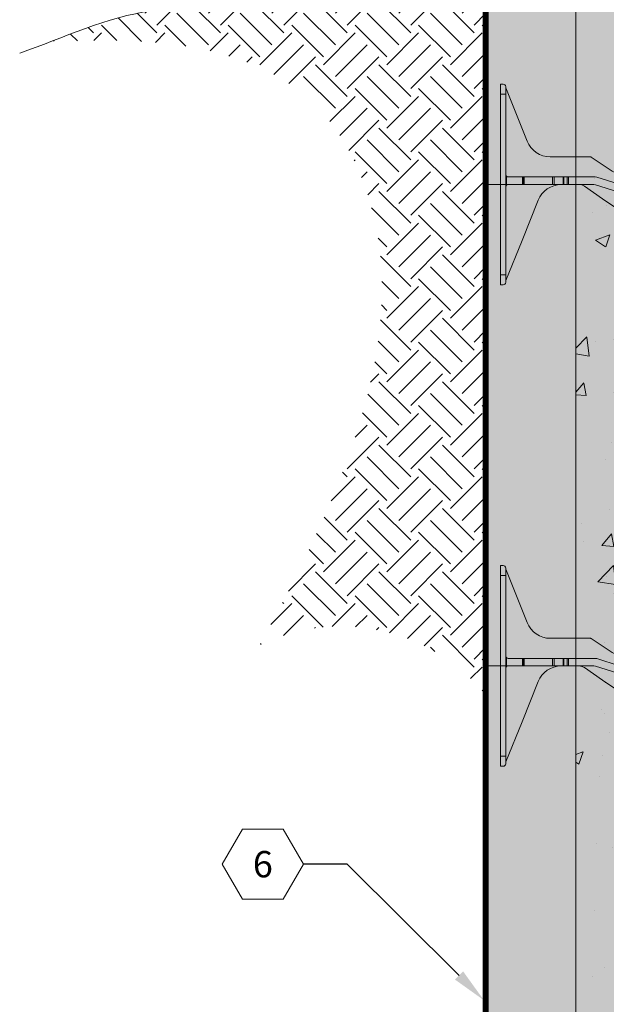
# Model space of a CAD drawing. Extents: x 2.7 to 77.1, y 6 to 88.2.
# Drawn here: x 2.7 to 17.3, y 29.7 to 54.2 of the extents above; entities that cross this region are included whole.
import ezdxf
from ezdxf import colors
from ezdxf.entities.mleader import LeaderData, LeaderLine
from ezdxf.enums import TextEntityAlignment as Align
from ezdxf.math import Vec2, Vec3

# ---------------------------------------------------------------- set-up
doc = ezdxf.new("R2010")
doc.units = 0
doc.header["$MEASUREMENT"] = 0
doc.layers.add('PV-18D2', color=7, linetype='Continuous', lineweight=0)
doc.styles.get("Standard").update_dxf_attribs({"font": 'arial.ttf'})

# ---------------------------------------------------------------- blocks, each defined once
blk = doc.blocks.new('_TagHexagon')
at = {"color": 0, "linetype": 'ByBlock', "lineweight": 0}
blk.add_lwpolyline([(-0.1443375672974065, 0), (-0.07216878364870323, 0.125), (0.07216878364870323, 0.125), (0.1443375672974065, 0), (0.07216878364870323, -0.125), (-0.07216878364870323, -0.125)], close=True, dxfattribs=at)
at = {"color": 0, "lineweight": 0}
blk.add_attdef('TAGNUMBER', text='', height=0.09375, dxfattribs=at).set_placement((0, -0.046875), align=Align.CENTER)
blk = doc.blocks.new('FTB 6 - Side View')
at = {"layer": 'PV-18D2', "extrusion": (0, 1, 0)}
for p, q in [((0, 4.999990000000004), (0, 4.749990500000003)), ((0, 4.999989999999976), (0.06249987500007137, 4.999989999999976)), ((0.1249997500001427, 4.937490125000018), (0.1249997500001427, 4.749990500000003)), ((0.1294358565820062, 4.909998605170351), (0.3927261043090482, 4.246049972443068)), ((9.107254900009366, 4.246049972442997), (9.370545147736436, 4.909998605170351)), ((9.374981254318186, 4.749990500000003), (9.374981254318186, 4.937490125000018)), ((9.499981004318158, 4.999989999999976), (9.437481129318087, 4.999989999999976)), ((9.499981004318158, 4.749990500000003), (9.499981004318158, 4.999990000000004)), ((0, 4.749990500000003), (0, 0.2499995000000084)), ((0, 4.749990500000003), (0.1249997500001427, 4.749990500000003)), ((0.1249997500001427, 4.749990500000003), (0.1249997500001427, 0.2499995000000084)), ((9.374981254318186, 0.2499994999999942), (9.374981254318186, 4.749990500000003)), ((9.499981004318158, 4.749990500000003), (9.374981254318186, 4.749990500000003)), ((9.499981004318158, 0.2499994999999942), (9.499981004318158, 4.749990500000003)), ((0.3927261043089061, 4.246049972443011), (0.6560159714278768, 3.582101339715656)), ((8.843965032890338, 3.582101339715614), (9.107254900009309, 4.246049972443011)), ((1.237000822167204, 3.187493624997245), (2.240510243371659, 3.187493624997245)), ((2.240510243371659, 3.187493624997245), (2.249579841432535, 3.186137054054925)), ((2.249579841432535, 3.186137054054917), (2.257855754222021, 3.182186513176958)), ((2.257855754222021, 3.182186513176966), (2.25785757088147, 3.18218643088727)), ((2.25785757088147, 3.182186430887263), (2.775377316719727, 2.832669188399251)), ((3.217353804782306, 3.034571438721223), (3.22739687683773, 3.054476417896936)), ((3.227396876837702, 3.054476417896943), (3.24820058802328, 3.062493717517803)), ((3.24820058802328, 3.062493717517761), (3.35675328430284, 3.062493717517761)), ((3.35675328430284, 3.062493717517761), (3.372474212575952, 3.05821172551444)), ((3.372474212575924, 3.058211725514418), (3.383850948807009, 3.046548473817715)), ((3.383850948807094, 3.046548473817793), (3.52734165840215, 2.788266567985026)), ((5.972639345916264, 2.788266567984913), (6.116130055511348, 3.046548473817793)), ((6.11613005551132, 3.046548473817843), (6.127506791742235, 3.058211725514397)), ((6.127506791742235, 3.058211725514404), (6.143227720015318, 3.062493717517718)), ((6.143227720015318, 3.062493717517718), (6.251780416294935, 3.062493717517718)), ((6.251780416294935, 3.062493717517668), (6.272584127480172, 3.054476417896929)), ((6.272584127480172, 3.054476417896915), (6.282627199535568, 3.034571438721201)), ((6.724603687598432, 2.832669188399215), (7.242123433436689, 3.182186430887249)), ((7.242123433436689, 3.182186430887249), (7.242125250096137, 3.182186513176944)), ((7.242125250096137, 3.182186513176958), (7.250401162885566, 3.186137054054896)), ((7.250401162885566, 3.186137054054917), (7.259470760946499, 3.187493624997245)), ((7.259470760946499, 3.187493624997245), (8.262980182150955, 3.187493624997245)), ((0.1433055663366076, 2.481689237208258), (0.1433055663366076, 2.705800387791733)), ((3.527341658402008, 2.788266567984962), (3.530251655918875, 2.780987726933652)), ((3.53025165591896, 2.780987726933695), (3.531242937486468, 2.773211658288929)), ((3.531242937486354, 2.773211658288915), (3.531242937486354, 2.531244934772779)), ((3.96874206248458, 2.531244934772779), (3.96874206248458, 2.74999449999887)), ((3.999991999984616, 2.781244437498877), (4.439057547753976, 2.781244437498877)), ((5.060923452209067, 2.78124443749887), (5.499988999978427, 2.78124443749887)), ((5.531238937478463, 2.749994499998849), (5.531238937478463, 2.531244934772779)), ((5.968738066831889, 2.773211658288886), (5.969729348399369, 2.780987726933674)), ((5.968738066831804, 2.531244934772779), (5.968738066831804, 2.773211658288893)), ((5.969729348399341, 2.780987726933695), (5.97263934591615, 2.788266567984962)), ((9.35667543798155, 2.481689237208258), (9.35667543798155, 2.705800387790958)), ((0.5441921793283768, 2.687494624999992), (0.1874996250000152, 2.687494624999992)), ((0.1874996250000152, 2.499994999999998), (0.5441921793283768, 2.499994999999998)), ((0.5441921793284905, 2.499994999999998), (0.5441921793284905, 2.687494624999992)), ((0.5644690228339471, 2.687494624999992), (0.5441921793284905, 2.687494624999992)), ((0.5441921793284905, 2.499994999999998), (0.5644690228339471, 2.499994999999998)), ((0.5644690228337481, 2.499994999999998), (0.5644690228337481, 2.687494624999992)), ((0.5883872877880378, 2.687494624999992), (0.5644690228337481, 2.687494624999992)), ((0.5644690228337481, 2.499994999999998), (0.5883872877880378, 2.499994999999998)), ((1.293021547476428, 2.687494624999253), (0.58838728778818, 2.687494624999253)), ((0.58838728778818, 2.499994999999998), (0.58838728778818, 2.687494624999992)), ((0.58838728778818, 2.49999499999997), (1.293021547476428, 2.499994999999934)), ((1.330849116420637, 2.687494624999239), (1.293021547476485, 2.687494624999239)), ((1.293021547476428, 2.687494624999239), (1.293021547476428, 2.499994999999942)), ((1.293021547476485, 2.499994999999224), (1.330849116420637, 2.499994999999224)), ((1.553389576849895, 2.687494624999239), (1.330849116420723, 2.687494624999239)), ((1.330849116420723, 2.499994999999224), (1.330849116420723, 2.687494624999239)), ((1.330849116420723, 2.499994999999224), (1.553389576849895, 2.499994999999224)), ((1.553389576849838, 2.499994999999224), (1.553389576849838, 2.687494624999239)), ((1.575486146829888, 2.687494624999239), (1.553389576849867, 2.687494624999239)), ((1.553389576849867, 2.499994999999224), (1.575486146829888, 2.499994999999224)), ((1.57548614682986, 2.499994999999224), (1.57548614682986, 2.687494624999239)), ((1.656292717499639, 2.687494624999239), (1.575486146829888, 2.687494624999239)), ((1.575486146829888, 2.499994999999224), (1.656292717499639, 2.499994999999224)), ((1.656292717499639, 2.499994999999224), (1.656292717499639, 2.687494624999239)), ((1.687542654999447, 2.687494624999239), (1.656292717499781, 2.687494624999239)), ((1.656292717499781, 2.499994999999224), (1.687542654999447, 2.499994999999224)), ((2.355727257030992, 2.687494624999253), (1.68754265499939, 2.687494624999253)), ((1.68754265499939, 2.499994999999224), (1.68754265499939, 2.687494624999239)), ((1.68754265499939, 2.499994999999906), (2.324477312986289, 2.499994999999871)), ((2.018229473990118, 2.488744490735904), (1.94407644732172, 2.499994999999892)), ((2.085708411677274, 2.456005549222922), (2.018229473990147, 2.488744490735918)), ((2.537719426664182, 2.145248426031323), (2.085708411677246, 2.456005549222851)), ((2.324477312986289, 2.49999500000002), (2.362118660302116, 2.494192846305602)), ((2.393368717181033, 2.681692471249271), (2.35572725703102, 2.687494624999282)), ((2.362118660302087, 2.494192846305573), (2.91912074389154, 2.318297539206618)), ((2.950370634668559, 2.50579715374996), (2.393368717181005, 2.681692471249185)), ((2.988012057630101, 2.49999500000002), (2.950370634668587, 2.505797153749995)), ((6.511968946688057, 2.499994999999998), (2.988012057630101, 2.499995000000006)), ((6.549610369649599, 2.50579715374996), (6.511968946688057, 2.499994999999977)), ((7.106612287137153, 2.681692471249185), (6.549610369649599, 2.50579715374996)), ((6.580860260426618, 2.318297539206618), (7.137862344016071, 2.494192846305573)), ((6.962261577653692, 2.145248426031308), (7.414272592640856, 2.456005549222965)), ((7.144253747287166, 2.687494624999268), (7.106612287137125, 2.681692471249256)), ((7.137862344016071, 2.494192846305587), (7.175503691331812, 2.499994999999998)), ((7.812438349318768, 2.687494624999239), (7.144253747287166, 2.687494624999239)), ((7.175503691331812, 2.499994999999871), (7.812438349318768, 2.499994999999906)), ((7.414272592640884, 2.456005549222901), (7.48175153032804, 2.488744490735897)), ((7.48175153032804, 2.48874449073589), (7.555904556996438, 2.499994999999878)), ((7.812438349318739, 2.687494624999239), (7.843688286818661, 2.687494624999239)), ((7.812438349318768, 2.499994999999224), (7.812438349318768, 2.687494624999239)), ((7.843688286818661, 2.499994999999224), (7.812438349318739, 2.499994999999224)), ((7.843688286818804, 2.687494624999239), (7.924494857488298, 2.687494624999239)), ((7.843688286818804, 2.499994999999224), (7.843688286818804, 2.687494624999239)), ((7.924494857488298, 2.499994999999224), (7.843688286818804, 2.499994999999224)), ((7.924494857488298, 2.687494624999239), (7.94659142746815, 2.687494624999239)), ((7.924494857488298, 2.499994999999224), (7.924494857488298, 2.687494624999239)), ((7.94659142746815, 2.499994999999224), (7.924494857488298, 2.499994999999224)), ((7.946591427468405, 2.687494624999239), (8.169131887897436, 2.687494624999239)), ((7.946591427468036, 2.499994999999224), (7.946591427468036, 2.687494624999239)), ((8.169131887897436, 2.499994999999224), (7.946591427468405, 2.499994999999224)), ((8.169131887896953, 2.687494624999239), (8.20906116191918, 2.687494624999239)), ((8.169131887897436, 2.499994999999224), (8.169131887897436, 2.687494624999239)), ((8.20906116191918, 2.499994999999224), (8.169131887896953, 2.499994999999224)), ((8.911593716529978, 2.687494624999239), (8.209061161919237, 2.687494624999239)), ((8.209061161919237, 2.499994999999927), (8.209061161919237, 2.687494624999239)), ((8.209061161919237, 2.499994999999934), (8.911593716529978, 2.49999499999997)), ((8.91159371653012, 2.687494624999992), (8.93551198148441, 2.687494624999992)), ((8.911593716529978, 2.687494624999992), (8.911593716529978, 2.499994999999998)), ((8.93551198148441, 2.499994999999998), (8.91159371653012, 2.499994999999998)), ((8.93551198148441, 2.499994999999998), (8.93551198148441, 2.687494624999992)), ((8.935511981484325, 2.687494624999992), (8.955788824989952, 2.687494624999992)), ((8.955788824989952, 2.499994999999998), (8.935511981484325, 2.499994999999998)), ((8.955788824989952, 2.499994999999998), (8.955788824989952, 2.687494624999992)), ((8.955788824989924, 2.687494624999992), (9.312481379318172, 2.687494624999992)), ((9.312481379318172, 2.499994999999998), (8.955788824989924, 2.499994999999998)), ((2.91912074389154, 2.318297539206633), (2.956762120130378, 2.312495375000758)), ((2.95676212013035, 2.312495375000736), (6.543218884187809, 2.312495375000729)), ((6.543218884187809, 2.312495375000729), (6.580860260426618, 2.318297539206611)), ((0.5328282059934395, 1.106842550095529), (0.9360976706270776, 2.108512502456847)), ((2.989730589567444, 1.834490937312566), (2.537719426664211, 2.145248426031351)), ((6.510250414750715, 1.834490937312566), (6.962261577653777, 2.145248426031216)), ((8.967152798324747, 1.106842550095593), (8.563883333691138, 2.108512502456854)), ((3.023469946016633, 1.818121635458596), (2.989730589567444, 1.834490937312552)), ((3.060546471557188, 1.812496375002645), (3.023469946016661, 1.81812163545861)), ((6.439434532760913, 1.812496375002645), (3.060546471557188, 1.812496375002652)), ((6.439434532760913, 1.812496375002645), (6.47651105830127, 1.818121635458574)), ((6.476511058301242, 1.818121635458596), (6.510250414750686, 1.834490937312658)), ((0.1295582841900398, 0.1051727817895625), (0.5328282059934111, 1.106842550095543)), ((9.37042272012809, 0.1051727817895269), (8.967152798324662, 1.106842550095557)), ((0, 0.2499995000000084), (0, -7.105427357601002e-15)), ((0, 0.2499995000000084), (0.1249997500001427, 0.2499995000000084)), ((0.1249997500001427, 0.2499995000000084), (0.1249997500001427, 0.06249987499999321)), ((9.499981004318158, 0.2499994999999942), (9.374981254318186, 0.2499994999999942)), ((9.374981254318186, 0.0624998749999861), (9.374981254318186, 0.2499994999999942)), ((9.499981004318158, -7.105427357601002e-15), (9.499981004318158, 0.2499994999999942)), ((0, 0), (0.06249987500007137, 0)), ((0.1249997500001427, 0.09384981230962097), (0.1295582841901251, 0.1051727817895269)), ((9.374981254318214, 0.09384981230960676), (9.370422720128204, 0.1051727817895767)), ((9.499981004318158, 0), (9.437481129318087, 0))]:
    blk.add_line(p, q, dxfattribs=at)
at = {"layer": 'PV-18D2'}
for centre, radius, start, end in [((0.1879993484097895, 4.933221472110269), 0.06299987399718897, 180, 201.6303908194536), ((9.311981655908369, 4.933221472110269), 0.06299987399718897, 338.3696091806425, 0), ((1.237000833075399, 3.81249237499474), 0.6249987499975004, 201.6309283114714, 269.9999990000084), ((8.262980171242475, 3.81249237499474), 0.6249987499975004, 270.0000010000177, 338.3690716885362), ((2.937494124988689, 3.062493560665466), 0.2812491515864801, 234.8010740889231, 354.3023489598023), ((6.56248687932947, 3.062493560665452), 0.2812491515864801, 185.6976510401933, 305.198925911067), ((0.1874996250000436, 2.749994499999993), 0.062499875, 180, 225.0000212641291), ((0.1874996250000436, 2.749994499999993), 0.06249987500000008, 225.0000347093262, 270), ((3.453118093736634, 2.718744559772041), 0.08414302068966316, 338.1986094692746, 21.80139053072613), ((4.046866906226455, 2.718744559772041), 0.08414302068966317, 158.1986094693177, 201.8013905453448), ((3.999991999984616, 2.74999449999887), 0.03124993749999973, 90, 180), ((4.439057547753976, 2.74999449999887), 0.03124993749999999, 5.739170477292248, 90), ((4.749990499981436, 2.781244437498877), 0.2812494374988755, 185.7391704772911, 270), ((4.749990499981436, 2.781244437498877), 0.2812494374988755, 270, 354.2608295227078), ((5.060923452209067, 2.749994499998849), 0.03124993749999999, 90, 174.2608295227209), ((5.499988999978427, 2.749994499998849), 0.03124993750000006, 0, 90), ((5.453114093736588, 2.718744559772055), 0.08414302068966316, 338.1986094546337, 21.80139053067352), ((6.046862910581524, 2.718744559772041), 0.08414302068966316, 158.1986094692746, 201.8013905307261), ((9.312481379318115, 2.749994499999239), 0.06249987500000002, 270, 314.9999652906648), ((9.312481379318115, 2.749994499999239), 0.062499875, 314.999978735862, 359.9999999999992), ((0.1874996250000436, 2.437495124999991), 0.062499875, 134.9999787358709, 180), ((0.1874996250000436, 2.437495124999991), 0.06249987500000009, 90, 134.9999652906738), ((1.515873054491578, 1.875097345106624), 0.6249977051287884, 91.02521103000247, 158.0704893205448), ((3.562492874986219, 2.531244937499864), 0.03124993749987566, 180.0000050000172, 270), ((3.937492124984885, 2.531244937499864), 0.03124993749987566, 270, 359.9999949999832), ((5.562488874978214, 2.531244937499864), 0.03124993749987566, 180.0000050000172, 270), ((5.937488129331939, 2.531244937499864), 0.03124993749987566, 270, 359.9999949999828), ((7.984107949826409, 1.875097345106603), 0.6249977051287884, 21.92951067944966, 88.9747889699731), ((9.312481379318115, 2.437495124999991), 0.062499875, 45.00003470932595, 90), ((9.312481379318115, 2.437495124999991), 0.06249987500000011, 0, 45.00002126412907)]:
    blk.add_arc(centre, radius, start, end, dxfattribs=at)
for points, knots in [([(0.1249997500001427, 4.937490125000004), (0.1249997500001427, 4.958110220418824), (0.1156508818779116, 4.974053052886767), (0.0915583908686699, 4.995089460841179), (0.07644160410103495, 4.999989999999976), (0.06249987500007137, 4.999989999999976)], [0.4017406506750604, 0.4017406506750604, 0.4017406506750604, 0.4017406506750604, 0.4952647997038802, 0.4952647997038802, 0.5887889487326999, 0.5887889487326999, 0.5887889487326999, 0.5887889487326999]), ([(9.437481129318087, 4.999989999999976), (9.423539400217294, 4.999989999999976), (9.408422613449488, 4.995089460841136), (9.384330122440247, 4.974053052886767), (9.374981254318186, 4.958110220418796), (9.374981254318186, 4.937490125000004)], [0, 0, 0, 0, 0.09352414902881973, 0.09352414902881973, 0.1870482980576395, 0.1870482980576395, 0.1870482980576395, 0.1870482980576395]), ([(0.06249987500007137, 1.4210854715202e-14), (0.07644160410103495, 0), (0.0915583908686699, 0.004900539158839479), (0.1156508818779116, 0.02593694711323735), (0.1249997500001427, 0.04187977958117273), (0.1249997500001427, 0.06249987500000032)], [0, 0, 0, 0, 0.09352414902881986, 0.09352414902881986, 0.1870482980576397, 0.1870482980576397, 0.1870482980576397, 0.1870482980576397]), ([(9.374981254318186, 0.06249987500000032), (9.374981254318186, 0.04187977958115852), (9.384330122440247, 0.02593694711321604), (9.408422613449488, 0.004900539158818162), (9.423539400217294, 0), (9.437481129318087, 0)], [0.4017406506750607, 0.4017406506750607, 0.4017406506750607, 0.4017406506750607, 0.4952647997038805, 0.4952647997038805, 0.5887889487327003, 0.5887889487327003, 0.5887889487327003, 0.5887889487327003])]:
    blk.add_open_spline(points, degree=3, knots=knots, dxfattribs=at)
blk = doc.blocks.new('6F')
at = {"lineweight": 0}
blk.add_blockref('FTB 6 - Side View', (0, -2.499995000000006), dxfattribs=at)
blk = doc.blocks.new('1231231')
at = {"lineweight": 0}
blk.add_hatch(color=140, dxfattribs=at).paths.add_polyline_path([(-0.05263769946009234, 0.2967266921847553, 0.02446349101478217), (-0.08518114072310823, 1.037372906009224, 0.9112282725183297), (-0.1220720094789556, 1.037372906009232, 0.02446349101478228), (-0.1546154507419715, 0.2967266921847553), (-0.1546154507419715, -0.1032733078152575, 0.02446349101478217), (-0.1220720094789556, -0.8439195216397266, 0.9112282725183297), (-0.08518114072310823, -0.8439195216397337, 0.02446349101478261), (-0.05263769946009234, -0.1032733078152575)])
blk.add_lwpolyline([(-0.05263769946009234, 0.2967266921847553, 0.02446349101478217), (-0.08518114072310823, 1.037372906009224, 0.9112282725183307), (-0.1220720094789556, 1.037372906009232, 0.02446349101478228), (-0.1546154507419715, 0.2967266921847553), (-0.1546154507419715, -0.1032733078152575, 0.02446349101478217), (-0.1220720094789556, -0.8439195216397266, 0.911228272518331), (-0.08518114072310823, -0.8439195216397337, 0.02446349101478261), (-0.05263769946009234, -0.1032733078152575)], format="xyb", close=True, dxfattribs=at)
blk = doc.blocks.new('6 tie')
at = {"lineweight": 0}
blk.add_hatch(color=140, dxfattribs=at).paths.add_polyline_path([(8.563879329327847, -0.3914824975431657, 0.1092858612241781), (8.39473666937215, -0.1537258205578382, 0.1857805106430255), (7.995286625151493, 0), (7.536857613371467, 0, 0.1517198960531765), (7.395225669296906, -0.04398944583317643), (6.491203484215475, -0.6655040626874325, -0.151718754585072), (6.420387604407324, -0.6874986249972608), (3.060546471557018, -0.6874986249972608, -0.151720769826625), (2.989730589567444, -0.6655040626874325), (2.08570841167716, -0.04398945077696226, 0.1517201893898956), (1.944076447321549, 0), (1.504690374803204, 2.273736754432321e-13, 0.3011813111769099), (0.9360976706270776, -0.3914824975431657), (0.1295582841898977, -2.394822218210265), (0.1249997500001427, -2.406145187690754), (0.1249997499999154, -2.437495124999941, -0.4142135623730951), (0.06249987499995768, -2.499994999999899), (0, -2.499994999999899), (0, 2.499994999999899), (0.06249987499995768, 2.499995000000126, -0.3925004315366931), (0.1249997499999154, 2.433040128689299, 0.0939200092392706), (0.129435856581722, 2.410003605170459), (0.6560159722475873, 1.082106340040582, 0.3074924535524162), (1.237000833075399, 0.6874986249972608), (2.240510243371546, 0.6874986249972608, -0.1496569316355491), (2.25785757088147, 0.6821914308873147), (2.775377316719641, 0.3326741883993236, 0.5744523195903543), (3.21735380374912, 0.5345764283651988, -0.3853783933432939), (3.24820058802311, 0.562498717517883), (3.35675328430284, 0.562498717517883, -0.2723610718790522), (3.383850948806867, 0.546553473817994), (3.527341658401838, 0.2882715679850207, -0.1274632511006767), (3.53124293748624, 0.2732166582889022), (3.53124293748624, 0.03124993477285898, 0.4142135368128869), (3.562492874986219, 0), (3.937492124984601, 0, 0.4142135879546167), (3.96874206248458, 0.03124993477285898), (3.968742062476394, 0.2499994672898538, -0.4142138688654721), (3.999991999984559, 0.2812494374989001), (4.439057547753691, 0.2812494374989001, -0.3851703882096121), (4.470150842976636, 0.2531244937488282, 0.9045340337297737), (5.029830156986009, 0.2531244937486008, -0.3851703882133709), (5.060923452208954, 0.2812494374989001), (5.499988999978541, 0.2812494374989001, -0.4142135623730951), (5.53123893747852, 0.2499994999989212), (5.531238937478065, 0.03124993477285898, 0.4142135368128869), (5.562488874978044, 0), (5.93748412769537, 0, 0.4142135623730939), (5.968734062468229, 0.03124993477285898), (5.968734062468229, 0.2732166582889022, -0.1274542674645576), (5.972635341552632, 0.2882715679850207), (6.11612605114783, 0.5465534738177666, -0.2723884057988912), (6.143223715651857, 0.562498717517883), (6.25177641193136, 0.562498717517883, -0.3853785872011399), (6.282623195172391, 0.5345764387211602, 0.5744524401780366), (6.724599666487848, 0.3326742121410007), (7.242121245732733, 0.6821915131770311, -0.1495603338078247), (7.259466756583151, 0.6874986249972608), (8.262976177787323, 0.6874986249972608, 0.307492786831235), (8.843961028526792, 1.082106339715665), (9.370541143370474, 2.410003605171369, 0.08016289734271077), (9.374977249954782, 2.437495125000169, -0.4142135623730951), (9.43747712495474, 2.499995000000126), (9.499976999954697, 2.499995000000126), (9.499976999954697, -2.499994999999899), (9.43747712495474, -2.499994999999899, -0.4142135623730951), (9.374977249954782, -2.437495124999941), (9.374977249954782, -2.406145187690527)])
for name, p in [('6F', (0, 0)), ('1231231', (4.344070816195767, -0.3249763522024134))]:
    blk.add_blockref(name, p, dxfattribs=at)

msp = doc.modelspace()

# ---------------------------------------------------------------- hatches: boundary and pattern name
at = {"lineweight": 0}
h = msp.add_hatch(color=254, dxfattribs=at)
h.paths.add_polyline_path([(23.36967848392311, 46.83333981253263), (19.96545249743718, 46.83333981253308), (19.96545249743718, 45.83333981253263), (23.36967848392266, 45.83333981253263), (23.36967848392266, 45.92183779273391)])
h.paths.add_polyline_path([(35.08667215191605, 46.43657283340626), (35.4869933293283, 46.51894485862776), (35.25739786613627, 46.58366612531499), (35.66360522408928, 46.71899042613977), (35.47118017949589, 46.83333981253308), (23.36967848392266, 46.83333981253263), (23.36967848392266, 45.8766983130029), (23.36967848392266, 45.83333981253263), (35.22905258377597, 45.83333981253263), (35.50465451880365, 45.96587684551859), (35.14554454874002, 46.06001604309613), (35.39280120140626, 46.20122574882662), (34.98659384345393, 46.34243363582873), (35.14554454873911, 46.37773697162565)])
edge = h.paths.add_edge_path()
edge.add_spline(control_points=[(37.19049933142452, 43.25489675130784), (37.06667970801465, 43.30130091317487), (36.75924588239178, 43.36552955987945), (36.978563800323, 43.73257139615798), (37.01481840977141, 44.09142495908763), (36.60113331369786, 44.30488765168393), (36.99266623403861, 44.79846250374366), (36.43521731409106, 44.74009497139586), (36.52948006039952, 45.1440769034687), (36.17006865612262, 45.20400668485972), (35.89804318329999, 45.15817510099605), (35.74897295162697, 45.43509394362927), (35.52579831463419, 45.21053791265312), (35.37973132295639, 45.50944139885887), (35.4605678825863, 45.75614756715031), (35.30357560186286, 45.80849221443286), (35.22905258377642, 45.83333981253263)], knot_values=[0, 0, 0, 0, 0.3460567629454383, 0.6308207560585495, 1.017838115120971, 1.326230707375679, 1.726314954464639, 2.035158385409888, 2.290106698946129, 2.599631816455874, 2.885524000952684, 3.095576766323552, 3.272261362231609, 3.532428416688169, 3.755808644510554, 3.957665290562797, 3.957665290562797, 3.957665290562797, 3.957665290562797], degree=3, periodic=0)
edge.add_line((35.22905258377733, 45.83333981253263), (19.96545249743718, 45.83333981253308))
edge.add_line((19.96545249743718, 45.83333981253308), (19.96545249743696, 42.88333981253281))
edge.add_line((19.96545249743696, 42.88333981253281), (37.16467128898699, 42.88333981253281))
edge.add_spline(control_points=[(37.16467128898722, 42.88333981253281), (37.25702490304394, 42.98958619069008), (37.40079798812422, 43.15498707643137), (37.25480526690177, 43.2307966696183), (37.19049933142452, 43.25489675130784)], knot_values=[3.957665290562796, 3.957665290562796, 3.957665290562796, 3.957665290562796, 4.280466544712888, 4.460191722811622, 4.460191722811622, 4.460191722811622, 4.460191722811622], degree=3, periodic=0)
h.paths.add_polyline_path([(18.76777760048282, 20.79862713407856), (16.51788438975524, 23.04553225855334), (16.51788438975547, 17.43249591009844), (18.76777760048259, 15.18716067538417)])
h.paths.add_polyline_path([(18.76777760048282, 15.18716067538417), (16.51788438975547, 17.4324959100989), (16.51788438975547, 14.13037862828996), (16.51788438975524, 7.419652036723438), (18.76777760048259, 7.419652036722983)])
h.paths.add_polyline_path([(22.26788438975547, 74.13037862828996), (22.26788438975524, 79.76544254213813), (19.6483038033121, 79.76544254213813), (19.3956061497359, 81.01894698035748), (19.39560614973567, 78.51193810391969), (19.14290849615901, 79.76544254213813), (18.76777760048282, 79.76544254213813), (18.76777760048259, 7.419652036723438), (19.14290849615878, 7.419652036723438), (19.39560614973567, 6.166147598504995), (19.39560614973567, 8.67315647494279), (19.64830380331256, 7.419652036723438), (22.26788438975547, 7.419652036723438), (22.26788438975547, 14.13037862828996), (22.26788438975547, 26.13037862828996), (22.26788438975547, 38.13037862828996), (22.26788438975524, 41.88333981253281), (19.96545249743718, 41.88333981253281), (19.96545249743696, 46.83333981253308), (22.21788438975551, 46.83333981253263), (22.21788438975551, 47.63333981253281), (22.26788438975524, 47.63333981253281), (22.26788438975547, 50.13037862828996), (22.26788438975547, 62.13037862828996)])
h.paths.add_polyline_path([(19.53496169605324, 62.51302781375561, -1), (19.24996169605339, 62.51302781375561, -1)], flags=16)
h.paths.add_polyline_path([(19.49740081382635, 38.60222207739734, -1), (19.21240081382649, 38.60222207739734, -1)], flags=16)
h.paths.add_polyline_path([(19.52858125876838, 14.57010961576798, -1), (19.24358125876853, 14.57010961576798, -1)], flags=16)
h.paths.add_polyline_path([(19.44858125876846, 14.57010961576798, -1), (19.32358125876846, 14.57010961576798, -1)], flags=0)
h.paths.add_polyline_path([(18.76777760048304, 79.76544254213813), (16.51788438975524, 79.76544254213859), (16.51788438975547, 74.13037862828996), (16.51788438975547, 62.13037862828996), (16.51788438975547, 50.13037862828996), (16.51788438975547, 38.13037862828996), (16.51788438975547, 26.13037862828996), (16.51788438975547, 23.04553225855289), (18.76777760048282, 20.79862713407811)])
h.paths.add_polyline_path([(18.08489039900388, 50.90030530069616, -1), (18.36989039900374, 50.90030530069616, -1)], flags=16)
h.paths.add_polyline_path([(18.35030633817524, 27.00870610341035, -1), (18.06530633817539, 27.00870610341035, -1)], flags=16)
h.paths.add_polyline_path([(18.05542636447109, 74.98007737099515, -1), (18.34042636447094, 74.98007737099515, -1)], flags=16)
h = msp.add_hatch(color=254, dxfattribs=at)
h.paths.add_polyline_path([(18.76777760048304, 79.76544254213813), (16.51788438975524, 79.76544254213859), (16.51788438975547, 74.13037862828996), (16.51788438975547, 62.13037862828996), (16.51788438975547, 50.13037862828996), (16.51788438975547, 38.13037862828996), (16.51788438975547, 26.13037862828996), (16.51788438975547, 23.04553225855289), (18.76777760048282, 20.79862713407811)])
h.paths.add_polyline_path([(18.08489039900388, 50.90030530069616, -1), (18.36989039900374, 50.90030530069616, -1)], flags=16)
h.paths.add_polyline_path([(18.35030633817524, 27.00870610341035, -1), (18.06530633817539, 27.00870610341035, -1)], flags=16)
h.paths.add_polyline_path([(18.05542636447109, 74.98007737099515, -1), (18.34042636447094, 74.98007737099515, -1)], flags=16)
h = msp.add_hatch(dxfattribs=at)
h.set_pattern_fill('AR-CONC', color=256, scale=0.5, style=0)
h.set_pattern_definition([(49.99999999999999, (-1702.022238793536, -1714.095577726172), (3.586300913003767, -0.3137606749129755), [0.375, -4.125]), (355, (-1702.022238793536, -1714.095577726172), (-0.693756668065, 3.760960668500059), [0.3, -3.3]), (100.4514, (-1701.723380393536, -1714.121724426172), (2.892546908570108, 3.447197710304768), [0.31870095, -3.50571056]), (46.18420000000001, (-1702.022238793536, -1713.095577726172), (5.336205243128222, -0.8275950716450904), [0.5625, -6.1875]), (96.6356, (-1701.577555068536, -1713.164544261172), (4.673313527743517, 4.870589354502209), [0.47805144, -5.258565]), (351.1842, (-1702.022238793536, -1713.095577726172), (4.673309725668136, 4.870593004626623), [0.45, -4.95]), (21, (-1701.522238793536, -1713.345577726172), (2.984535260592308, -2.013094453326694), [0.375, -4.125]), (326.0000000000001, (-1701.522238793536, -1713.345577726172), (1.216576659607909, 3.625750225234265), [0.3, -3.3]), (71.4514, (-1701.273527628536, -1713.513335756172), (4.20111314290745, 1.612652483549762), [0.31870095, -3.50571056]), (37.50000000000001, (-1702.022238793536, -1714.095577726172), (0.06079927658645334, 1.664469269156557), [0, -3.26, 0, -3.35, 0, -3.3125]), (7.499999999999999, (-1702.022238793536, -1714.095577726172), (1.315347687210743, 1.972058559411801), [0, -1.91, 0, -3.185, 0, -1.2625]), (327.5, (-1703.137238793536, -1714.095577726172), (2.669112180862045, -0.1127743586718988), [0, -1.25, 0, -3.9, 0, -5.175]), (317.5, (-1703.637238793536, -1714.095577726172), (2.915930846711931, 0.5005249116615886), [0, -1.625, 0, -2.59, 0, -3.675])])
h.paths.add_polyline_path([(18.76777760048304, 79.76544254213813), (16.51788438975524, 79.76544254213859), (16.51788438975547, 74.13037862828996), (16.51788438975547, 62.13037862828996), (16.51788438975547, 50.13037862828996), (16.51788438975547, 38.13037862828996), (16.51788438975547, 26.13037862828996), (16.51788438975547, 23.04553225855289), (18.76777760048282, 20.79862713407811)])
h.paths.add_polyline_path([(18.08489039900388, 50.90030530069616, -1), (18.36989039900374, 50.90030530069616, -1)], flags=16)
h.paths.add_polyline_path([(18.35030633817524, 27.00870610341035, -1), (18.06530633817539, 27.00870610341035, -1)], flags=16)
h.paths.add_polyline_path([(18.05542636447109, 74.98007737099515, -1), (18.34042636447094, 74.98007737099515, -1)], flags=16)
at = {"lineweight": 0, "true_color": 0xd5f6f6}
for points in [[(16.51788438975569, 62.13037862828996), (14.26788438975524, 62.13037862828996), (14.26788438975569, 50.13037862828996), (16.51788438975547, 50.13037862828951)], [(16.51788438975547, 50.13037862828951), (14.26788438975524, 50.13037862828996), (14.26788438975569, 38.13037862828996), (16.51788438975547, 38.13037862828996)], [(16.51788438975547, 38.13037862828996), (14.26788438975524, 38.13037862828996), (14.26788438975592, 26.13037862828996), (16.51788438975547, 26.13037862828996)]]:
    msp.add_hatch(color=7, dxfattribs=at).paths.add_polyline_path(points)
at = {"lineweight": 0}
h = msp.add_hatch(dxfattribs=at)
h.set_pattern_fill('EARTH', color=32, scale=4.47, angle=45, style=0)
h.set_pattern_definition([(45, (-1190.271080884431, -1627.425258625753), (1.110223024625157e-16, 1.580383655951934), [1.1175, -1.1175]), (45, (-1190.567402819922, -1627.128936690262), (1.110223024625157e-16, 1.580383655951934), [1.1175, -1.1175]), (45, (-1190.863724755413, -1626.832614754771), (1.110223024625157e-16, 1.580383655951934), [1.1175, -1.1175]), (135, (-1190.863724755413, -1626.635066797777), (-1.580383655951934, 3.33066907387547e-16), [1.1175, -1.1175]), (135, (-1190.567402819922, -1626.338744862286), (-1.580383655951934, 3.33066907387547e-16), [1.1175, -1.1175]), (135, (-1190.271080884431, -1626.042422926795), (-1.580383655951934, 3.33066907387547e-16), [1.1175, -1.1175])])
edge = h.paths.add_edge_path()
edge.add_spline(control_points=[(14.26788438975569, 55.68900806140964), (13.8011517433211, 55.52919095363931), (12.83448492068516, 55.19818797591579), (11.16031203848394, 55.71825742385936), (9.050126126562247, 54.3409488306841), (6.222886294651346, 54.78003386282516), (4.27824396861871, 54.01533750448588), (3.451865439197093, 53.69696848861467)], knot_values=[7.879966770364074, 7.879966770364074, 7.879966770364074, 7.879966770364074, 9.332421182761351, 10.88819750498527, 12.76864602615308, 16.35084287191789, 18.98661475433687, 18.98661475433687, 18.98661475433687, 18.98661475433687], degree=3, periodic=0)
edge.add_spline(control_points=[(3.451865439185724, 53.69696848861058), (4.583334662323807, 53.72953165612243), (6.817236308812937, 53.79382232530888), (9.93451282868665, 52.6752798539158), (12.7877302121006, 47.74863032829698), (10.77415985844237, 42.6200271453079), (8.870702612703838, 39.07250546168534), (8.630364174308909, 38.63810137458613)], knot_values=[0, 0, 0, 0, 3.402388495135937, 6.717461779648634, 9.282626739009661, 19.57060157454723, 21.03612010953962, 21.03612010953962, 21.03612010953962, 21.03612010953962], degree=3, periodic=0)
edge.add_arc((10.67711217043535, 34.48774873436678), 4.627591641188581, 39.108905086400625, 116.25022847726461, ccw=False)
edge.add_line((14.26788438975569, 37.40681695326093), (14.26788438975547, 55.68900806140964))

# ---------------------------------------------------------------- linework, layer by layer
for points in [[(16.51788438975547, 50.13037862828996), (16.51788438975547, 62.13037862828996), (14.26788438975547, 62.13037862828996), (14.26788438975547, 50.13037862828996)], [(16.51788438975547, 38.13037862828996), (16.51788438975547, 50.13037862828996), (14.26788438975547, 50.13037862828996), (14.26788438975547, 38.13037862828996)], [(16.51788438975547, 26.13037862828996), (16.51788438975547, 38.13037862828996), (14.26788438975547, 38.13037862828996), (14.26788438975547, 26.13037862828996)]]:
    msp.add_lwpolyline(points, close=True, dxfattribs=at)
at = {"color": 5, "lineweight": 0, "const_width": 0.15}
msp.add_lwpolyline([(14.26788438975569, 56.67650973302925), (14.26788438975547, 7.419652036723438)], dxfattribs=at)
at = {"lineweight": 0}
msp.add_open_spline([(2.663442337256413, 53.40223627780533), (3.75934082774512, 53.78975680777948), (5.930984908580797, 54.82536766437924), (9.050126126562247, 54.3409488306841), (11.16031203848394, 55.71825742385936), (12.83448492068516, 55.19818797591579), (13.8011517433211, 55.52919095363931), (14.26788438975569, 55.68900806140964)], degree=3, knots=[7.043837060609349, 7.043837060609349, 7.043837060609349, 7.043837060609349, 10.51573865278305, 14.09793549854786, 15.97838401971567, 17.53416034193959, 18.98661475433687, 18.98661475433687, 18.98661475433687, 18.98661475433687], dxfattribs=at)

# ---------------------------------------------------------------- block references
for p in [(14.64288438975547, 50.13037862828996), (14.64288438975547, 38.13037862828996)]:
    msp.add_blockref('6 tie', p, dxfattribs=at)

# ---------------------------------------------------------------- leaders
ml = msp.add_multileader_block('Standard', dxfattribs=at)
ml.set_content('_TagHexagon', color=256, scale=7)
ml.set_attribute('TAGNUMBER', '6', width=0)
ml.set_leader_properties()
ml.build(insert=Vec2(0, 0))
ml.multileader.update_dxf_attribs({"text_right_attachment_type": 3, "dogleg_length": 0.15625, "arrow_head_size": 0.875, "scale": 7})
ctx = ml.context
ctx.base_point, ctx.scale, ctx.char_height, ctx.arrow_head_size, ctx.landing_gap_size, ctx.plane_origin = Vec3(7.708919187779177, 33.18774474710499), 7, 1.26, 0.875, 0.63, Vec3(17.56303089129625, 26.44810898575161)
ctx.right_attachment = 3
notes = []
notes.append((ctx, [(0, (1, 1, 0), (10.82339512994287, 33.18774474710499), (-1, 0), 1.09375, [(0, [(14.22599793194178, 29.79613020649258)], 0, [])])]))
ctx.block.insert = Vec3(8.719282158861063, 33.18774474710499)
for ctx, leaders in notes:
    for number, flags, end, landing, length, lines in leaders:
        leader = LeaderData()
        leader.index, (leader.has_last_leader_line, leader.has_dogleg_vector, leader.attachment_direction) = number, flags
        leader.last_leader_point, leader.dogleg_vector, leader.dogleg_length = Vec3(end), Vec3(landing), length
        for number, points, colour, breaks in lines:
            line = LeaderLine()
            line.index, line.vertices, line.color, line.breaks = number, Vec3.list(points), colors.encode_raw_color(colour), breaks
            leader.lines.append(line)
        ctx.leaders.append(leader)

doc.saveas('drawing.dxf')
